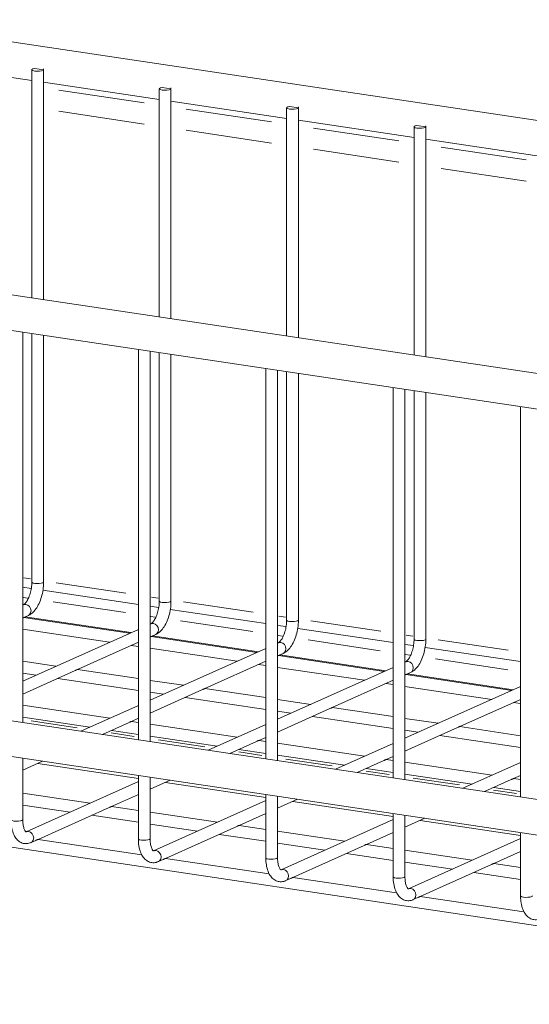
# Model space of a CAD drawing. Units: millimetres. Extents: x 16 to 826, y 7 to 580.
# Drawn here: x 727 to 736, y 359 to 376 of the extents above; entities that cross this region are included whole.
import ezdxf

# ---------------------------------------------------------------- set-up
doc = ezdxf.new("R2010")
doc.units = ezdxf.units.MM
doc.linetypes.add('PHANTOM', pattern=[12.7, 6.35, -1.27, 1.27, -1.27, 1.27, -1.27])

msp = doc.modelspace()

# ---------------------------------------------------------------- linework, layer by layer
at = {"color": 7, "linetype": 'Continuous', "lineweight": 15}
for p, q in [((749.512, 372.499), (706.365, 378.947)), ((744.598, 368.93), (696.88, 376.06)), ((696.791, 375.467), (744.509, 368.337)), ((725.654, 375.458), (727.619, 375.164)), ((727.619, 375.348), (727.619, 371.467)), ((727.819, 375.348), (727.669, 375.37)), ((727.819, 371.437), (727.819, 375.363)), ((727.819, 375.134), (729.784, 374.84)), ((729.784, 375.024), (729.784, 371.144)), ((729.984, 375.024), (729.834, 375.047)), ((729.984, 371.114), (729.984, 375.039)), ((729.984, 374.811), (731.949, 374.517)), ((732.149, 374.701), (731.999, 374.723)), ((732.149, 370.79), (732.149, 374.716)), ((731.949, 374.701), (731.949, 370.82)), ((732.149, 374.487), (734.114, 374.193)), ((734.314, 374.377), (734.164, 374.4)), ((734.314, 370.467), (734.314, 374.392)), ((734.114, 374.377), (734.114, 370.497)), ((734.314, 374.164), (736.28, 373.87)), ((727.464, 364.246), (727.464, 370.884)), ((727.619, 370.86), (727.619, 366.635)), ((727.819, 366.635), (727.819, 370.831)), ((729.43, 370.59), (729.43, 363.952)), ((729.63, 363.922), (729.63, 370.56)), ((729.784, 370.537), (729.784, 366.312)), ((729.984, 366.312), (729.984, 370.507)), ((731.595, 370.266), (731.595, 363.629)), ((731.795, 363.599), (731.795, 370.236)), ((731.949, 370.213), (731.949, 365.988)), ((732.149, 365.988), (732.149, 370.183)), ((733.76, 369.943), (733.76, 363.305)), ((733.96, 363.275), (733.96, 369.913)), ((734.114, 369.89), (734.114, 365.665)), ((734.314, 365.665), (734.314, 369.86)), ((735.925, 369.619), (735.925, 362.982)), ((744.598, 361.686), (696.88, 368.816)), ((696.791, 368.223), (744.509, 361.092)), ((697.166, 366.624), (745.143, 359.455)), ((727.464, 366.546), (727.609, 366.524)), ((727.807, 366.495), (729.43, 366.252)), ((727.478, 366.25), (727.464, 366.244)), ((729.63, 366.223), (729.774, 366.201)), ((727.48, 366.032), (727.56, 366.068)), ((729.279, 365.764), (727.48, 366.032)), ((727.506, 366.043), (729.304, 365.775)), ((729.972, 366.171), (731.595, 365.929)), ((729.643, 365.927), (729.63, 365.921)), ((731.795, 365.899), (731.939, 365.877)), ((732.137, 365.848), (733.76, 365.605)), ((727.464, 365.833), (728.941, 365.612)), ((729.43, 365.831), (727.464, 364.95)), ((729.645, 365.708), (729.725, 365.744)), ((731.444, 365.44), (729.645, 365.709)), ((729.671, 365.72), (731.469, 365.451)), ((728.395, 365.148), (729.43, 365.612)), ((729.308, 365.557), (729.43, 365.539)), ((729.63, 365.509), (731.106, 365.288)), ((731.595, 365.507), (729.63, 364.626)), ((731.808, 365.603), (731.795, 365.597)), ((733.96, 365.575), (734.104, 365.554)), ((734.302, 365.524), (735.925, 365.282)), ((731.81, 365.385), (731.89, 365.421)), ((733.609, 365.117), (731.81, 365.385)), ((731.836, 365.396), (733.634, 365.128)), ((728.029, 365.203), (727.464, 365.288)), ((730.56, 364.824), (731.595, 365.288)), ((731.473, 365.234), (731.595, 365.215)), ((731.795, 365.185), (733.271, 364.965)), ((733.76, 365.184), (731.795, 364.303)), ((733.974, 365.28), (733.96, 365.274)), ((727.464, 364.731), (728.356, 365.13)), ((727.464, 365.085), (727.691, 365.052)), ((729.43, 364.994), (728.395, 365.149)), ((733.975, 365.061), (734.055, 365.097)), ((735.774, 364.793), (733.975, 365.062)), ((734.001, 365.073), (735.799, 364.804)), ((728.058, 364.997), (729.43, 364.792)), ((730.194, 364.88), (729.63, 364.964)), ((732.725, 364.501), (733.76, 364.965)), ((733.638, 364.91), (733.76, 364.892)), ((733.96, 364.862), (735.436, 364.641)), ((735.925, 364.86), (733.96, 363.979)), ((729.63, 364.407), (730.521, 364.807)), ((729.63, 364.762), (729.856, 364.728)), ((730.223, 364.673), (731.595, 364.468)), ((731.595, 364.67), (730.56, 364.825)), ((728.944, 364.319), (727.464, 364.54)), ((729.43, 364.537), (728.451, 364.098)), ((732.359, 364.556), (731.795, 364.641)), ((733.76, 364.347), (732.725, 364.502)), ((734.89, 364.177), (735.925, 364.641)), ((735.803, 364.587), (735.925, 364.568)), ((727.464, 364.338), (728.606, 364.168)), ((731.795, 364.084), (732.686, 364.483)), ((731.795, 364.438), (732.021, 364.404)), ((732.388, 364.35), (733.76, 364.145)), ((728.818, 364.044), (729.271, 364.247)), ((729.31, 364.264), (729.43, 364.318)), ((729.43, 364.247), (729.31, 364.265)), ((731.109, 363.996), (729.63, 364.217)), ((731.595, 364.213), (730.616, 363.775)), ((734.524, 364.233), (733.96, 364.317)), ((735.925, 364.023), (734.89, 364.178)), ((728.973, 364.113), (729.43, 364.045)), ((729.63, 364.015), (730.771, 363.844)), ((733.96, 363.76), (734.851, 364.16)), ((733.96, 364.115), (734.186, 364.081)), ((734.553, 364.026), (735.925, 363.821)), ((730.983, 363.72), (731.436, 363.923)), ((731.475, 363.94), (731.595, 363.994)), ((731.595, 363.923), (731.475, 363.941)), ((733.274, 363.672), (731.795, 363.893)), ((733.76, 363.89), (732.781, 363.451)), ((731.138, 363.789), (731.595, 363.721)), ((731.795, 363.691), (732.936, 363.521)), ((733.64, 363.617), (733.76, 363.671)), ((727.464, 362.594), (727.464, 363.639)), ((727.464, 363.437), (727.803, 363.589)), ((727.723, 363.552), (729.43, 363.297)), ((733.148, 363.396), (733.601, 363.599)), ((733.76, 363.6), (733.64, 363.618)), ((735.44, 363.349), (733.96, 363.57)), ((735.925, 363.566), (734.946, 363.128)), ((729.43, 363.345), (729.43, 362.27)), ((733.303, 363.466), (733.76, 363.398)), ((733.96, 363.368), (735.101, 363.197)), ((735.805, 363.293), (735.925, 363.347)), ((729.43, 363.243), (727.524, 362.388)), ((729.63, 362.27), (729.63, 363.316)), ((729.63, 363.113), (729.968, 363.265)), ((729.888, 363.229), (731.595, 362.974)), ((735.313, 363.073), (735.766, 363.276)), ((735.925, 363.276), (735.805, 363.294)), ((728.609, 362.875), (727.464, 363.046)), ((728.975, 362.82), (729.43, 363.024)), ((731.595, 363.022), (731.595, 361.947)), ((735.468, 363.142), (735.925, 363.074)), ((727.464, 362.844), (728.271, 362.723)), ((731.595, 362.919), (729.689, 362.065)), ((731.795, 361.947), (731.795, 362.992)), ((731.795, 362.79), (732.133, 362.941)), ((732.053, 362.905), (733.76, 362.65)), ((727.725, 362.259), (728.936, 362.802)), ((728.638, 362.669), (729.43, 362.55)), ((729.43, 362.753), (728.975, 362.82)), ((730.774, 362.552), (729.63, 362.723)), ((731.14, 362.496), (731.595, 362.7)), ((733.76, 362.698), (733.76, 361.623)), ((733.96, 361.623), (733.96, 362.669)), ((729.63, 362.52), (730.436, 362.4)), ((731.595, 362.429), (731.14, 362.497)), ((733.76, 362.596), (731.854, 361.741)), ((733.96, 362.466), (734.298, 362.618)), ((734.218, 362.582), (735.925, 362.327)), ((729.89, 361.936), (731.101, 362.479)), ((730.803, 362.345), (731.595, 362.227)), ((732.94, 362.228), (731.795, 362.399)), ((733.305, 362.173), (733.76, 362.377)), ((735.925, 362.375), (735.925, 361.3)), ((727.605, 362.206), (727.686, 362.242)), ((729.488, 361.997), (727.725, 362.26)), ((731.795, 362.197), (732.601, 362.076)), ((733.76, 362.105), (733.305, 362.173)), ((735.925, 362.272), (734.019, 361.418)), ((732.055, 361.612), (733.266, 362.155)), ((732.968, 362.022), (733.76, 361.903)), ((735.105, 361.905), (733.96, 362.076)), ((735.47, 361.849), (735.925, 362.053)), ((729.77, 361.882), (729.851, 361.918)), ((731.653, 361.673), (729.89, 361.937)), ((733.96, 361.873), (734.766, 361.753)), ((734.22, 361.289), (735.431, 361.832)), ((735.925, 361.782), (735.47, 361.85)), ((735.133, 361.698), (735.925, 361.58)), ((731.935, 361.559), (732.016, 361.595)), ((733.818, 361.35), (732.055, 361.613)), ((734.101, 361.235), (734.181, 361.271)), ((735.983, 361.026), (734.22, 361.29))]:
    msp.add_line(p, q, dxfattribs=at)
at = {"color": 8, "linetype": 'PHANTOM', "lineweight": 0}
for p, q in [((729.526, 374.785), (728.077, 375.001)), ((729.526, 374.424), (728.077, 374.641)), ((731.691, 374.461), (730.242, 374.678)), ((731.691, 374.101), (730.242, 374.317)), ((733.856, 374.138), (732.408, 374.354)), ((733.856, 373.777), (732.408, 373.994)), ((736.021, 373.814), (734.573, 374.031)), ((736.021, 373.454), (734.573, 373.67)), ((727.599, 366.688), (727.485, 366.705)), ((729.218, 366.446), (728.031, 366.623)), ((727.477, 366.374), (727.548, 366.364)), ((729.764, 366.364), (729.65, 366.381)), ((727.983, 366.299), (729.211, 366.115)), ((731.383, 366.122), (730.196, 366.3)), ((729.642, 366.051), (729.714, 366.04)), ((731.929, 366.041), (731.815, 366.058)), ((730.148, 365.975), (731.376, 365.792)), ((733.548, 365.799), (732.361, 365.976)), ((731.807, 365.727), (731.879, 365.717)), ((734.094, 365.717), (733.98, 365.734)), ((732.314, 365.652), (733.541, 365.468)), ((735.713, 365.475), (734.526, 365.653)), ((733.972, 365.404), (734.044, 365.393)), ((734.479, 365.328), (735.706, 365.145)), ((727.605, 364.273), (728.392, 364.156)), ((728.969, 364.069), (729.36, 364.011)), ((729.77, 363.95), (730.557, 363.832)), ((731.134, 363.746), (731.525, 363.687)), ((731.935, 363.626), (732.722, 363.508)), ((733.299, 363.422), (733.69, 363.364)), ((734.1, 363.303), (734.887, 363.185)), ((735.464, 363.099), (735.855, 363.04))]:
    msp.add_line(p, q, dxfattribs=at)
at = {"color": 7, "linetype": 'Continuous', "lineweight": 15, "flags": 128}
for points in [[(727.669, 375.37), (727.638, 375.363), (727.621, 375.353), (727.621, 375.342), (727.638, 375.333), (727.669, 375.325), (727.709, 375.322), (727.75, 375.323), (727.786, 375.329), (727.811, 375.337), (727.819, 375.348)], [(729.834, 375.047), (729.803, 375.039), (729.787, 375.03), (729.787, 375.019), (729.803, 375.009), (729.834, 375.002), (729.874, 374.998), (729.915, 375), (729.951, 375.005), (729.976, 375.014), (729.984, 375.024)], [(731.999, 374.723), (731.968, 374.716), (731.952, 374.706), (731.952, 374.695), (731.968, 374.686), (731.999, 374.678), (732.039, 374.675), (732.08, 374.676), (732.116, 374.681), (732.141, 374.69), (732.149, 374.701)], [(734.164, 374.4), (734.134, 374.392), (734.117, 374.383), (734.117, 374.372), (734.134, 374.362), (734.164, 374.355), (734.204, 374.351), (734.245, 374.353), (734.281, 374.358), (734.306, 374.367), (734.314, 374.377)]]:
    msp.add_lwpolyline(points, dxfattribs=at)
at = {"color": 8, "linetype": 'PHANTOM', "lineweight": 0, "flags": 128}
for points in [[(727.619, 366.635), (727.623, 366.628), (727.64, 366.619), (727.669, 366.613)], [(727.669, 366.613), (727.706, 366.609), (727.745, 366.61), (727.78, 366.615), (727.806, 366.622), (727.818, 366.632), (727.819, 366.635)], [(727.478, 366.25), (727.486, 366.253), (727.519, 366.256)], [(727.519, 366.256), (727.552, 366.243), (727.581, 366.218), (727.599, 366.184), (727.606, 366.146), (727.599, 366.11), (727.581, 366.082), (727.56, 366.068)], [(729.784, 366.312), (729.788, 366.305), (729.805, 366.296), (729.834, 366.289)], [(729.834, 366.289), (729.871, 366.286), (729.91, 366.287), (729.945, 366.291), (729.971, 366.299), (729.983, 366.308), (729.984, 366.312)], [(729.643, 365.927), (729.651, 365.93), (729.684, 365.932)], [(729.684, 365.932), (729.717, 365.92), (729.746, 365.895), (729.764, 365.861), (729.771, 365.823), (729.764, 365.787), (729.746, 365.758), (729.725, 365.744)], [(731.949, 365.988), (731.953, 365.981), (731.97, 365.972), (731.999, 365.966)], [(731.999, 365.966), (732.036, 365.962), (732.075, 365.963), (732.11, 365.968), (732.136, 365.975), (732.149, 365.985), (732.149, 365.988)], [(731.808, 365.603), (731.816, 365.606), (731.849, 365.609)], [(731.849, 365.609), (731.883, 365.596), (731.911, 365.571), (731.929, 365.537), (731.936, 365.499), (731.929, 365.463), (731.911, 365.435), (731.89, 365.421)], [(734.114, 365.665), (734.118, 365.658), (734.135, 365.649), (734.164, 365.642)], [(734.164, 365.642), (734.201, 365.639), (734.24, 365.64), (734.275, 365.644), (734.301, 365.652), (734.314, 365.661), (734.314, 365.665)], [(733.974, 365.28), (733.981, 365.283), (734.014, 365.285)], [(734.014, 365.285), (734.048, 365.273), (734.076, 365.248), (734.094, 365.214), (734.101, 365.176), (734.094, 365.14), (734.076, 365.111), (734.055, 365.097)], [(727.464, 362.594), (727.464, 362.59), (727.451, 362.581), (727.425, 362.573), (727.39, 362.569), (727.351, 362.568), (727.314, 362.571), (727.285, 362.578), (727.268, 362.587), (727.264, 362.594)], [(727.525, 362.389), (727.531, 362.391), (727.564, 362.394)], [(727.564, 362.394), (727.598, 362.381), (727.626, 362.356), (727.644, 362.322), (727.651, 362.284), (727.644, 362.248), (727.626, 362.22), (727.605, 362.206)], [(729.63, 362.27), (729.629, 362.267), (729.616, 362.257), (729.59, 362.25), (729.555, 362.245), (729.516, 362.245), (729.48, 362.248), (729.45, 362.254), (729.433, 362.264), (729.43, 362.27)], [(729.69, 362.065), (729.696, 362.068), (729.73, 362.07)], [(729.73, 362.07), (729.763, 362.058), (729.791, 362.033), (729.81, 361.999), (729.816, 361.961), (729.81, 361.925), (729.791, 361.896), (729.77, 361.882)], [(731.795, 361.947), (731.794, 361.943), (731.781, 361.934), (731.755, 361.926), (731.72, 361.922), (731.682, 361.921), (731.645, 361.924), (731.615, 361.931), (731.598, 361.94), (731.595, 361.947)], [(731.855, 361.742), (731.861, 361.744), (731.895, 361.747)], [(731.895, 361.747), (731.928, 361.734), (731.956, 361.709), (731.975, 361.675), (731.981, 361.637), (731.975, 361.601), (731.956, 361.573), (731.935, 361.559)], [(733.96, 361.623), (733.959, 361.62), (733.946, 361.61), (733.921, 361.603), (733.886, 361.598), (733.847, 361.598), (733.81, 361.601), (733.78, 361.607), (733.763, 361.616), (733.76, 361.623)], [(734.02, 361.418), (734.027, 361.421), (734.06, 361.423)], [(734.06, 361.423), (734.093, 361.411), (734.121, 361.386), (734.14, 361.351), (734.146, 361.314), (734.14, 361.278), (734.121, 361.249), (734.101, 361.235)], [(736.125, 361.3), (736.124, 361.296), (736.111, 361.287), (736.086, 361.279), (736.051, 361.275), (736.012, 361.274), (735.975, 361.277), (735.945, 361.284), (735.928, 361.293), (735.925, 361.3)]]:
    msp.add_lwpolyline(points, dxfattribs=at)
at = {"color": 7, "linetype": 'Continuous', "lineweight": 15}
for points, knots in [([(727.619, 366.635), (727.619, 366.619), (727.618, 366.57), (727.605, 366.485), (727.578, 366.392), (727.542, 366.316), (727.505, 366.268), (727.485, 366.253), (727.479, 366.251), (727.478, 366.25)], [0, 0, 0, 0, 0.094749, 0.278519, 0.462884, 0.643906, 0.818456, 0.975735, 1, 1, 1, 1]), ([(727.56, 366.068), (727.576, 366.076), (727.618, 366.098), (727.675, 366.157), (727.732, 366.244), (727.777, 366.352), (727.807, 366.473), (727.818, 366.57), (727.819, 366.623), (727.819, 366.635)], [0, 0, 0, 0, 0.100586, 0.257562, 0.427512, 0.602425, 0.775219, 0.947097, 1, 1, 1, 1]), ([(729.784, 366.312), (729.784, 366.295), (729.783, 366.246), (729.77, 366.162), (729.743, 366.069), (729.707, 365.993), (729.67, 365.944), (729.65, 365.93), (729.644, 365.927), (729.643, 365.927)], [0, 0, 0, 0, 0.094749, 0.278519, 0.462884, 0.643906, 0.818456, 0.975735, 1, 1, 1, 1]), ([(729.725, 365.744), (729.741, 365.753), (729.783, 365.775), (729.84, 365.833), (729.897, 365.92), (729.942, 366.029), (729.972, 366.15), (729.983, 366.246), (729.984, 366.299), (729.984, 366.312)], [0, 0, 0, 0, 0.100586, 0.257562, 0.427512, 0.602425, 0.775219, 0.947097, 1, 1, 1, 1]), ([(727.48, 366.032), (727.48, 366.032), (727.479, 366.032), (727.474, 366.03), (727.467, 366.027), (727.464, 366.026)], [0, 0, 0, 0, 0.255857, 0.711631, 1, 1, 1, 1]), ([(731.949, 365.988), (731.949, 365.972), (731.948, 365.923), (731.935, 365.838), (731.908, 365.745), (731.872, 365.669), (731.835, 365.62), (731.815, 365.606), (731.809, 365.604), (731.808, 365.603)], [0, 0, 0, 0, 0.094749, 0.278519, 0.462884, 0.643906, 0.818456, 0.975735, 1, 1, 1, 1]), ([(731.89, 365.421), (731.906, 365.429), (731.948, 365.451), (732.005, 365.51), (732.062, 365.597), (732.107, 365.705), (732.137, 365.826), (732.149, 365.923), (732.149, 365.976), (732.149, 365.988)], [0, 0, 0, 0, 0.1005861, 0.2575616, 0.4275119, 0.6024245, 0.7752191, 0.9470966, 1, 1, 1, 1]), ([(729.645, 365.709), (729.645, 365.709), (729.644, 365.709), (729.639, 365.707), (729.632, 365.704), (729.63, 365.702)], [0, 0, 0, 0, 0.255857, 0.711631, 1, 1, 1, 1]), ([(734.114, 365.665), (734.114, 365.648), (734.113, 365.599), (734.1, 365.515), (734.073, 365.422), (734.037, 365.346), (734, 365.297), (733.98, 365.283), (733.974, 365.28), (733.974, 365.28)], [0, 0, 0, 0, 0.094749, 0.27852, 0.462884, 0.643906, 0.818456, 0.975735, 1, 1, 1, 1]), ([(734.055, 365.097), (734.071, 365.106), (734.113, 365.128), (734.17, 365.186), (734.227, 365.273), (734.272, 365.382), (734.302, 365.503), (734.314, 365.599), (734.314, 365.652), (734.314, 365.665)], [0, 0, 0, 0, 0.100586, 0.257562, 0.427512, 0.602425, 0.775219, 0.947097, 1, 1, 1, 1]), ([(731.81, 365.385), (731.81, 365.385), (731.809, 365.385), (731.804, 365.383), (731.797, 365.38), (731.795, 365.379)], [0, 0, 0, 0, 0.255858, 0.711632, 1, 1, 1, 1]), ([(728.395, 365.148), (728.395, 365.148), (728.394, 365.149), (728.387, 365.146), (728.375, 365.14), (728.364, 365.134), (728.357, 365.131), (728.356, 365.131)], [0, 0, 0, 0, 0.146612, 0.407781, 0.678708, 0.950407, 1, 1, 1, 1]), ([(733.975, 365.062), (733.975, 365.062), (733.974, 365.062), (733.969, 365.06), (733.962, 365.057), (733.96, 365.055)], [0, 0, 0, 0, 0.255855, 0.71163, 1, 1, 1, 1]), ([(730.56, 364.825), (730.56, 364.825), (730.559, 364.825), (730.552, 364.822), (730.54, 364.817), (730.529, 364.81), (730.522, 364.807), (730.521, 364.807)], [0, 0, 0, 0, 0.146613, 0.407782, 0.678709, 0.950409, 1, 1, 1, 1]), ([(732.725, 364.501), (732.725, 364.501), (732.724, 364.501), (732.717, 364.499), (732.706, 364.493), (732.694, 364.487), (732.687, 364.484), (732.686, 364.484)], [0, 0, 0, 0, 0.146611, 0.407779, 0.678706, 0.950406, 1, 1, 1, 1]), ([(729.31, 364.264), (729.31, 364.264), (729.309, 364.265), (729.302, 364.262), (729.29, 364.256), (729.279, 364.25), (729.272, 364.247), (729.271, 364.247)], [0, 0, 0, 0, 0.146682, 0.40777, 0.678695, 0.950464, 1, 1, 1, 1]), ([(734.89, 364.178), (734.89, 364.178), (734.889, 364.178), (734.882, 364.175), (734.871, 364.17), (734.859, 364.163), (734.852, 364.16), (734.851, 364.16)], [0, 0, 0, 0, 0.146611, 0.407779, 0.678706, 0.950406, 1, 1, 1, 1]), ([(731.475, 363.941), (731.475, 363.941), (731.474, 363.941), (731.467, 363.939), (731.456, 363.933), (731.444, 363.927), (731.437, 363.924), (731.436, 363.923)], [0, 0, 0, 0, 0.14668, 0.407767, 0.678692, 0.95046, 1, 1, 1, 1]), ([(733.64, 363.617), (733.64, 363.617), (733.639, 363.618), (733.632, 363.615), (733.621, 363.609), (733.609, 363.603), (733.602, 363.6), (733.601, 363.6)], [0, 0, 0, 0, 0.14668, 0.407767, 0.678692, 0.95046, 1, 1, 1, 1]), ([(735.805, 363.294), (735.805, 363.294), (735.805, 363.294), (735.798, 363.292), (735.786, 363.286), (735.774, 363.279), (735.767, 363.277), (735.766, 363.276)], [0, 0, 0, 0, 0.146677, 0.407766, 0.678693, 0.95046, 1, 1, 1, 1]), ([(728.975, 362.82), (728.975, 362.82), (728.974, 362.82), (728.967, 362.818), (728.956, 362.812), (728.944, 362.806), (728.937, 362.803), (728.936, 362.802)], [0, 0, 0, 0, 0.146683, 0.407774, 0.678703, 0.950405, 1, 1, 1, 1]), ([(727.264, 362.594), (727.265, 362.573), (727.266, 362.511), (727.283, 362.414), (727.319, 362.318), (727.371, 362.246), (727.436, 362.2), (727.512, 362.182), (727.569, 362.191), (727.599, 362.203), (727.605, 362.206)], [0, 0, 0, 0, 0.086065, 0.251221, 0.421596, 0.569067, 0.702153, 0.831256, 0.965508, 1, 1, 1, 1]), ([(727.524, 362.388), (727.522, 362.388), (727.516, 362.386), (727.525, 362.386), (727.513, 362.39), (727.489, 362.429), (727.471, 362.494), (727.465, 362.554), (727.465, 362.588), (727.464, 362.594)], [0, 0, 0, 0, 0.093038, 0.280863, 0.454207, 0.627673, 0.796684, 0.967984, 1, 1, 1, 1]), ([(731.14, 362.497), (731.14, 362.497), (731.139, 362.497), (731.132, 362.494), (731.121, 362.489), (731.109, 362.482), (731.102, 362.479), (731.101, 362.479)], [0, 0, 0, 0, 0.146683, 0.407774, 0.678703, 0.950405, 1, 1, 1, 1]), ([(727.725, 362.26), (727.725, 362.26), (727.724, 362.26), (727.717, 362.257), (727.706, 362.252), (727.694, 362.245), (727.687, 362.243), (727.686, 362.242)], [0, 0, 0, 0, 0.1466199, 0.4078052, 0.6786687, 0.9504569, 1, 1, 1, 1]), ([(729.43, 362.27), (729.43, 362.249), (729.431, 362.187), (729.448, 362.09), (729.484, 361.995), (729.536, 361.923), (729.601, 361.877), (729.677, 361.858), (729.734, 361.867), (729.764, 361.88), (729.77, 361.882)], [0, 0, 0, 0, 0.086065, 0.251221, 0.421596, 0.569067, 0.702153, 0.831256, 0.965508, 1, 1, 1, 1]), ([(729.689, 362.065), (729.687, 362.064), (729.681, 362.063), (729.69, 362.062), (729.678, 362.066), (729.655, 362.105), (729.636, 362.17), (729.63, 362.23), (729.63, 362.265), (729.63, 362.27)], [0, 0, 0, 0, 0.093038, 0.280863, 0.454208, 0.627673, 0.796684, 0.967984, 1, 1, 1, 1]), ([(733.305, 362.173), (733.305, 362.173), (733.305, 362.173), (733.298, 362.171), (733.286, 362.165), (733.274, 362.159), (733.267, 362.156), (733.266, 362.155)], [0, 0, 0, 0, 0.1466796, 0.4077729, 0.6787048, 0.9504048, 1, 1, 1, 1]), ([(729.89, 361.936), (729.89, 361.936), (729.889, 361.937), (729.882, 361.934), (729.871, 361.928), (729.859, 361.922), (729.852, 361.919), (729.851, 361.919)], [0, 0, 0, 0, 0.1466199, 0.4078052, 0.6786687, 0.9504569, 1, 1, 1, 1]), ([(731.595, 361.947), (731.595, 361.925), (731.597, 361.863), (731.613, 361.766), (731.649, 361.671), (731.701, 361.599), (731.766, 361.553), (731.842, 361.535), (731.9, 361.544), (731.929, 361.556), (731.935, 361.559)], [0, 0, 0, 0, 0.086065, 0.251221, 0.421596, 0.569066, 0.702153, 0.831256, 0.965507, 1, 1, 1, 1]), ([(731.854, 361.741), (731.852, 361.741), (731.846, 361.739), (731.855, 361.739), (731.843, 361.743), (731.82, 361.781), (731.801, 361.847), (731.795, 361.907), (731.795, 361.941), (731.795, 361.947)], [0, 0, 0, 0, 0.0930378, 0.280863, 0.4542067, 0.6276731, 0.796684, 0.9679844, 1, 1, 1, 1]), ([(735.47, 361.85), (735.47, 361.85), (735.47, 361.85), (735.463, 361.847), (735.451, 361.842), (735.44, 361.835), (735.432, 361.832), (735.431, 361.832)], [0, 0, 0, 0, 0.146687, 0.407778, 0.678707, 0.950405, 1, 1, 1, 1]), ([(732.055, 361.613), (732.055, 361.613), (732.055, 361.613), (732.048, 361.61), (732.036, 361.605), (732.024, 361.598), (732.017, 361.595), (732.016, 361.595)], [0, 0, 0, 0, 0.146617, 0.407804, 0.678671, 0.950457, 1, 1, 1, 1]), ([(733.76, 361.623), (733.76, 361.602), (733.762, 361.54), (733.778, 361.443), (733.814, 361.348), (733.866, 361.276), (733.931, 361.23), (734.007, 361.211), (734.065, 361.22), (734.094, 361.233), (734.101, 361.235)], [0, 0, 0, 0, 0.0860647, 0.2512208, 0.421596, 0.5690665, 0.702153, 0.8312557, 0.9655078, 1, 1, 1, 1]), ([(734.019, 361.418), (734.017, 361.417), (734.011, 361.416), (734.02, 361.415), (734.009, 361.419), (733.985, 361.458), (733.966, 361.523), (733.96, 361.583), (733.96, 361.618), (733.96, 361.623)], [0, 0, 0, 0, 0.093038, 0.280864, 0.454207, 0.627673, 0.796684, 0.967984, 1, 1, 1, 1]), ([(734.22, 361.289), (734.22, 361.289), (734.22, 361.289), (734.213, 361.287), (734.201, 361.281), (734.19, 361.275), (734.182, 361.272), (734.181, 361.272)], [0, 0, 0, 0, 0.1466238, 0.4078088, 0.6786732, 0.950457, 1, 1, 1, 1]), ([(735.925, 361.3), (735.925, 361.278), (735.927, 361.216), (735.943, 361.119), (735.979, 361.024), (736.031, 360.952), (736.096, 360.906), (736.172, 360.888), (736.23, 360.897), (736.26, 360.909), (736.266, 360.912)], [0, 0, 0, 0, 0.086065, 0.251221, 0.421596, 0.569067, 0.702153, 0.831256, 0.965508, 1, 1, 1, 1])]:
    msp.add_open_spline(points, degree=3, knots=knots, dxfattribs=at)

doc.saveas('drawing.dxf')
